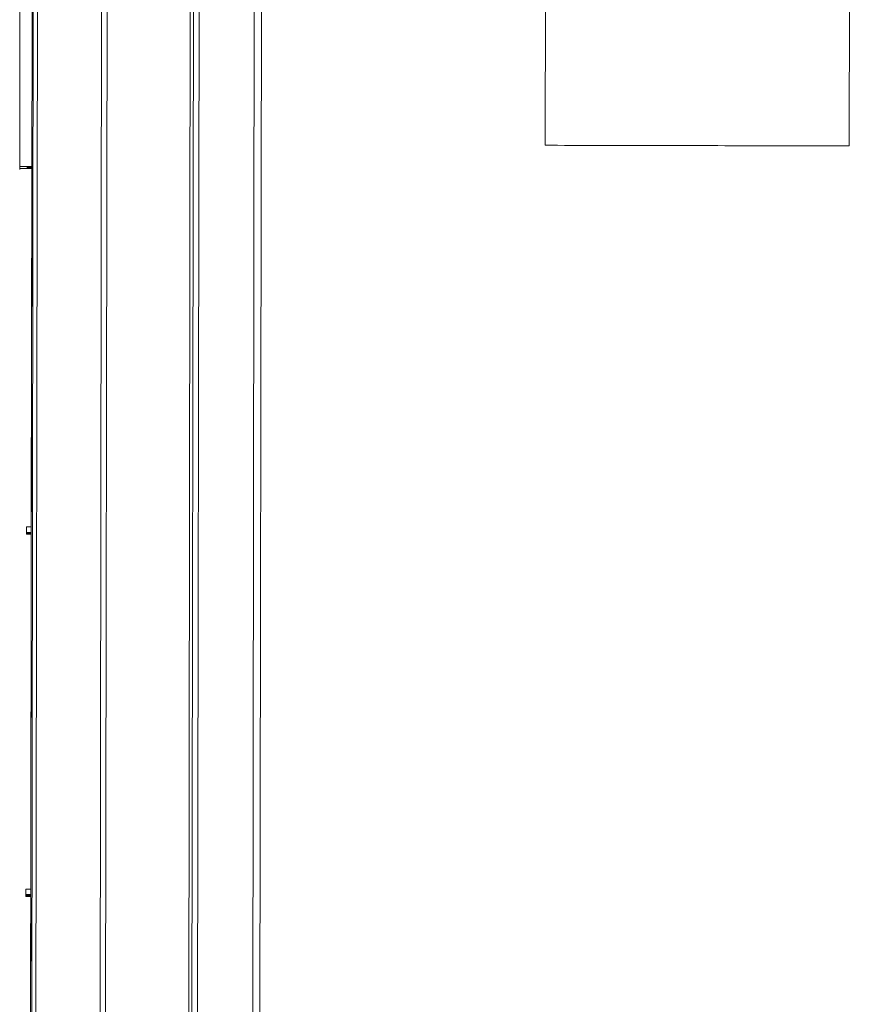
# Model space of a CAD drawing. Units: millimetres. Extents: x 192 to 10250, y 250 to 7175.
# Drawn here: x 9317 to 9661, y 5504 to 5912 of the extents above; entities that cross this region are included whole.
import ezdxf

# ---------------------------------------------------------------- set-up
doc = ezdxf.new("R2010")
doc.units = ezdxf.units.MM
doc.header["$LTSCALE"] = 25
doc.layers.add('Hatch (ISO)', color=7, linetype='Continuous', lineweight=18)
doc.layers.add('Visible (ISO)', color=7, linetype='Continuous', lineweight=18)

msp = doc.modelspace()

# ---------------------------------------------------------------- hatches: boundary and pattern name
at = {"layer": 'Hatch (ISO)'}
h = msp.add_hatch(dxfattribs=at)
h.set_pattern_fill('ANSI31', color=256, scale=635, style=0)
h.set_pattern_definition([(45, (0, 0), (-56.1266, 56.1266), [])])
h.paths.add_polyline_path([(9096.74, 5849.99), (9316.74, 5849.66), (9317.77, 6549.66), (9097.77, 6549.99)])

# ---------------------------------------------------------------- linework, layer by layer
at = {"layer": 'Visible (ISO)'}
for p, q in [((9316.74, 5849.66), (9317.77, 6549.66)), ((9660.68, 6161.96), (9660.23, 5859.51)), ((9534.75, 6138.32), (9534.34, 5859.7)), ((9414.01, 6033.94), (9410.87, 3915.95)), ((9417.01, 6033.94), (9413.87, 3915.94)), ((9321.89, 5954.32), (9318.87, 3916.09)), ((9322.39, 5954.11), (9319.37, 3916.08)), ((9324.14, 5953.36), (9321.12, 3916.08)), ((9387.36, 5932.56), (9384.37, 3916.14)), ((9388.67, 5932.66), (9385.68, 3915.95)), ((9352.97, 5929.49), (9349.98, 3916.01)), ((9388.07, 3915.95), (9391.05, 5926.17)), ((9347.67, 3916.01), (9350.65, 5925.32)), ((9316.74, 5850.83), (9321.74, 5850.82)), ((9316.74, 5850.09), (9321.74, 5850.08)), ((9319.74, 5850.59), (9319.74, 5850.59)), ((9321.74, 5850.58), (9319.74, 5850.59)), ((9319.74, 5850.59), (9321.74, 5850.59)), ((9319.74, 5850.37), (9319.74, 5850.37)), ((9321.74, 5850.36), (9319.74, 5850.37)), ((9319.74, 5850.37), (9321.74, 5850.37)), ((9319.74, 5850.14), (9319.74, 5850.15)), ((9319.74, 5850.15), (9321.74, 5850.14)), ((9321.74, 5850.14), (9319.74, 5850.14)), ((9321.74, 5850.08), (9321.52, 5701.58)), ((9319.52, 5701.59), (9319.51, 5698.59)), ((9321.52, 5701.58), (9319.52, 5701.59)), ((9321.51, 5699.32), (9319.51, 5699.32)), ((9321.51, 5699.09), (9319.51, 5699.09)), ((9319.51, 5699.09), (9321.51, 5699.09)), ((9321.51, 5698.87), (9319.51, 5698.87)), ((9319.51, 5698.87), (9321.51, 5698.86)), ((9321.51, 5698.65), (9319.51, 5698.65)), ((9319.51, 5698.64), (9321.51, 5698.64)), ((9319.51, 5698.59), (9321.51, 5698.58)), ((9321.51, 5698.58), (9321.29, 5551.58)), ((9319.29, 5551.59), (9319.29, 5548.59)), ((9321.29, 5551.58), (9319.29, 5551.59)), ((9321.29, 5549.32), (9319.29, 5549.32)), ((9319.29, 5549.09), (9321.29, 5549.09)), ((9321.29, 5549.09), (9319.29, 5549.09)), ((9319.29, 5548.87), (9321.29, 5548.86)), ((9321.29, 5548.87), (9319.29, 5548.87)), ((9321.29, 5548.65), (9319.29, 5548.65)), ((9319.29, 5548.64), (9321.29, 5548.64)), ((9319.29, 5548.59), (9321.29, 5548.58)), ((9321.29, 5548.58), (9321.07, 5401.58))]:
    msp.add_line(p, q, dxfattribs=at)
for centre, major_axis, start_param, end_param in [((9584.34, 5859.62), (-50, 0.07), 0, 1.83266), ((9610.23, 5859.58), (50, -0.07), 4.450526, 6.283185)]:
    msp.add_ellipse(centre, major_axis=major_axis, ratio=0.001481, start_param=start_param, end_param=end_param, dxfattribs=at)

doc.saveas('drawing.dxf')
